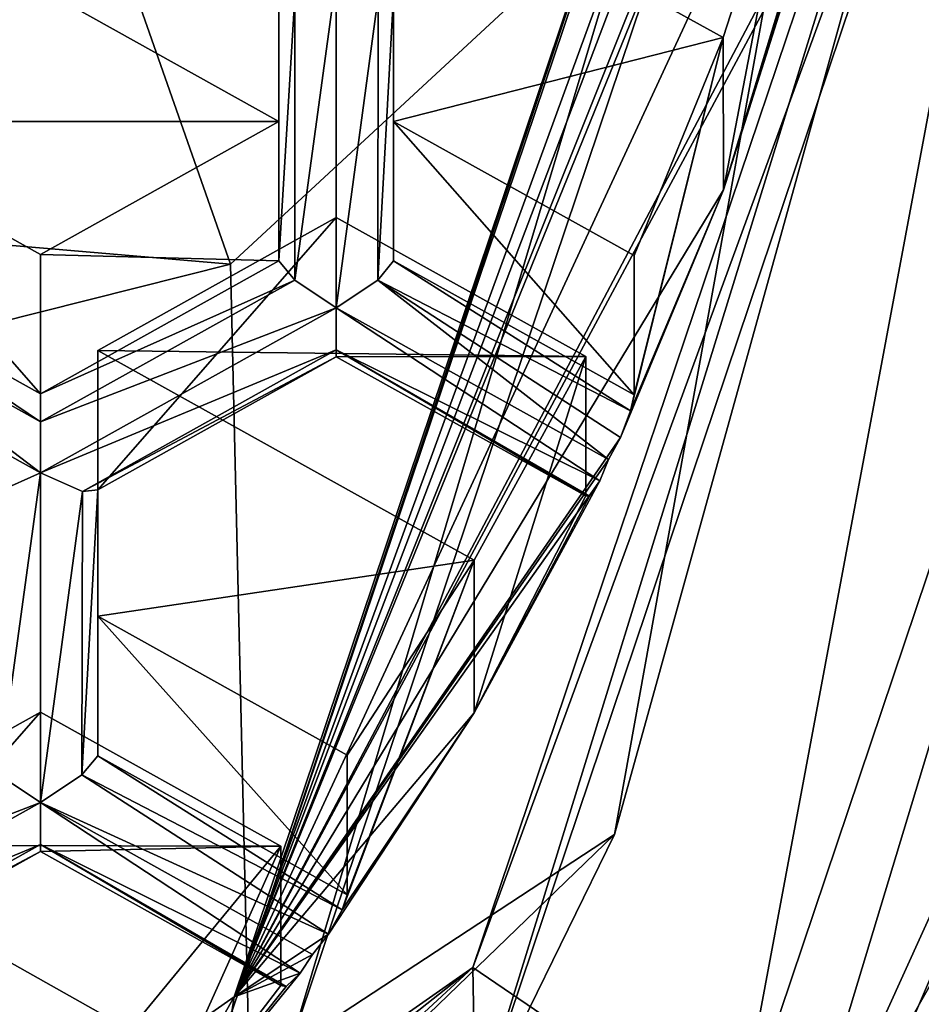
# Model space of a CAD drawing. Units: millimetres. Extents: x -23 to 23, y -98 to 23.
# Drawn here: x 5 to 7, y -91 to -88 of the extents above; entities that cross this region are included whole.
import ezdxf

# ---------------------------------------------------------------- set-up
doc = ezdxf.new("R2010")
doc.units = ezdxf.units.MM
doc.header["$LTSCALE"] = 101.851852
for name, color, linetype in [('1161', 7, 'CONTINUOUS'), ('1162', 7, 'CONTINUOUS'), ('1165', 7, 'CONTINUOUS'), ('1271', 7, 'CONTINUOUS'), ('1358', 7, 'CONTINUOUS'), ('1360', 7, 'CONTINUOUS'), ('1363', 7, 'CONTINUOUS'), ('1366', 7, 'CONTINUOUS'), ('1395', 7, 'CONTINUOUS'), ('1500', 7, 'CONTINUOUS'), ('1534', 7, 'CONTINUOUS'), ('1536', 7, 'CONTINUOUS'), ('1550', 7, 'CONTINUOUS'), ('1593', 7, 'CONTINUOUS'), ('203', 7, 'CONTINUOUS'), ('213', 7, 'CONTINUOUS'), ('218', 7, 'CONTINUOUS'), ('220', 7, 'CONTINUOUS'), ('226', 7, 'CONTINUOUS'), ('723', 7, 'CONTINUOUS'), ('724', 7, 'CONTINUOUS'), ('725', 7, 'CONTINUOUS'), ('726', 7, 'CONTINUOUS'), ('727', 7, 'CONTINUOUS'), ('728', 7, 'CONTINUOUS'), ('729', 7, 'CONTINUOUS'), ('730', 7, 'CONTINUOUS'), ('731', 7, 'CONTINUOUS'), ('732', 7, 'CONTINUOUS'), ('736', 7, 'CONTINUOUS'), ('737', 7, 'CONTINUOUS'), ('738', 7, 'CONTINUOUS'), ('752', 7, 'CONTINUOUS'), ('757', 7, 'CONTINUOUS'), ('758', 7, 'CONTINUOUS'), ('762', 7, 'CONTINUOUS'), ('769', 7, 'CONTINUOUS'), ('804', 7, 'CONTINUOUS'), ('842', 7, 'CONTINUOUS'), ('860', 7, 'CONTINUOUS'), ('876', 7, 'CONTINUOUS'), ('882', 7, 'CONTINUOUS'), ('883', 7, 'CONTINUOUS'), ('892', 7, 'CONTINUOUS')]:
    doc.layers.add(name, color=color, linetype=linetype)

msp = doc.modelspace()

# ---------------------------------------------------------------- linework, layer by layer
at = {"layer": '1161', "color": 9, "linetype": 'Continuous'}
for points in [[(7.55, -86.2106, 96.9461), (6.6748, -90.8939, 98.2009), (6.1029, -90.5039, 98.0965), (7.55, -86.2106, 96.9461)], [(8.25, -86.2106, 96.9461), (6.6748, -90.8939, 98.2009), (7.55, -86.2106, 96.9461), (8.25, -86.2106, 96.9461)], [(6.1029, -90.5039, 98.0965), (2.5521, -93.7886, 98.9766), (2.3281, -93.1479, 98.8049), (6.1029, -90.5039, 98.0965)], [(6.6748, -90.8939, 98.2009), (2.5521, -93.7886, 98.9766), (6.1029, -90.5039, 98.0965), (6.6748, -90.8939, 98.2009)]]:
    msp.add_3dface(points, dxfattribs=at)
at = {"layer": '1162', "color": 9, "linetype": 'Continuous'}
for points in [[(6.9, -86.6765, 95.2074), (5.5773, -90.6005, 96.2588), (6.9, -86.6506, 95.304), (6.9, -86.6765, 95.2074)], [(6.9, -86.6506, 95.304), (5.5773, -90.6005, 96.2588), (5.5822, -90.5681, 96.3537), (6.9, -86.6506, 95.304)], [(5.5822, -90.5681, 96.3537), (5.5773, -90.6005, 96.2588), (2.1322, -92.9893, 97.0024), (5.5822, -90.5681, 96.3537)]]:
    msp.add_3dface(points, dxfattribs=at)
at = {"layer": '1165', "color": 9, "linetype": 'Continuous'}
for points in [[(7.0479, -86.7087, 95.7462), (7.05, -86.5439, 95.7021), (5.5822, -90.5681, 96.3537), (7.0479, -86.7087, 95.7462)], [(7.05, -86.5439, 95.7021), (6.9, -86.6506, 95.304), (5.5822, -90.5681, 96.3537), (7.05, -86.5439, 95.7021)], [(7.0338, -86.9411, 95.7959), (7.0479, -86.7087, 95.7462), (5.5822, -90.5681, 96.3537), (7.0338, -86.9411, 95.7959)], [(7.0344, -86.9973, 95.8236), (7.0338, -86.9411, 95.7959), (5.5822, -90.5681, 96.3537), (7.0344, -86.9973, 95.8236)], [(6.9686, -87.5759, 95.9786), (7.0344, -86.9973, 95.8236), (5.5822, -90.5681, 96.3537), (6.9686, -87.5759, 95.9786)], [(6.8348, -88.1992, 96.1331), (6.9686, -87.5759, 95.9786), (5.5822, -90.5681, 96.3537), (6.8348, -88.1992, 96.1331)], [(6.8247, -88.2516, 96.1597), (6.8348, -88.1992, 96.1331), (5.5822, -90.5681, 96.3537), (6.8247, -88.2516, 96.1597)], [(6.649, -88.8079, 96.3087), (6.8247, -88.2516, 96.1597), (5.5822, -90.5681, 96.3537), (6.649, -88.8079, 96.3087)], [(6.4248, -89.3476, 96.4533), (6.649, -88.8079, 96.3087), (5.5822, -90.5681, 96.3537), (6.4248, -89.3476, 96.4533)], [(6.3987, -89.3956, 96.4536), (6.4248, -89.3476, 96.4533), (5.5822, -90.5681, 96.3537), (6.3987, -89.3956, 96.4536)], [(6.3796, -89.4422, 96.4787), (6.3987, -89.3956, 96.4536), (5.5822, -90.5681, 96.3537), (6.3796, -89.4422, 96.4787)], [(6.1055, -89.9488, 96.6144), (6.3796, -89.4422, 96.4787), (5.5822, -90.5681, 96.3537), (6.1055, -89.9488, 96.6144)], [(5.7883, -90.4315, 96.7437), (6.1055, -89.9488, 96.6144), (5.5822, -90.5681, 96.3537), (5.7883, -90.4315, 96.7437)], [(5.7533, -90.4754, 96.743), (5.7883, -90.4315, 96.7437), (5.5822, -90.5681, 96.3537), (5.7533, -90.4754, 96.743)], [(5.7261, -90.5165, 96.7665), (5.7533, -90.4754, 96.743), (5.5822, -90.5681, 96.3537), (5.7261, -90.5165, 96.7665)], [(5.3543, -90.974, 96.8891), (5.7261, -90.5165, 96.7665), (5.5822, -90.5681, 96.3537), (5.3543, -90.974, 96.8891)], [(5.3543, -90.974, 96.8891), (5.5822, -90.5681, 96.3537), (2.1322, -92.9893, 97.0024), (5.3543, -90.974, 96.8891)]]:
    msp.add_3dface(points, dxfattribs=at)
at = {"layer": '1271', "color": 9, "linetype": 'Continuous'}
for points in [[(5.5773, -90.6005, 96.2588), (6.9, -86.6765, 95.2074), (5.704, -90.6784, 96.2797), (5.5773, -90.6005, 96.2588)], [(6.9, -86.6765, 95.2074), (7.05, -86.6765, 95.2074), (5.704, -90.6784, 96.2797), (6.9, -86.6765, 95.2074)]]:
    msp.add_3dface(points, dxfattribs=at)
at = {"layer": '1358', "color": 9, "linetype": 'Continuous'}
for points in [[(5.285, -89.1579, 97.7358), (5.805, -88.8679, 97.6581), (6.3488, -89.1712, 97.7394), (5.285, -89.1579, 97.7358)], [(5.285, -89.7379, 97.8912), (5.285, -89.1579, 97.7358), (6.1055, -89.6155, 97.8584), (5.285, -89.7379, 97.8912)], [(5.285, -89.1579, 97.7358), (6.3488, -89.1712, 97.7394), (6.1055, -89.6155, 97.8584), (5.285, -89.1579, 97.7358)], [(5.285, -89.7379, 97.8912), (6.1055, -89.6155, 97.8584), (5.8288, -90.0412, 97.9725), (5.285, -89.7379, 97.8912)]]:
    msp.add_3dface(points, dxfattribs=at)
at = {"layer": '1360', "color": 9, "linetype": 'Continuous'}
for points in [[(5.93, -88.0788, 97.4467), (6.8058, -87.9873, 97.4221), (6.6486, -88.4755, 97.553), (5.93, -88.0788, 97.4467)], [(5.93, -88.6588, 97.6021), (5.93, -88.0788, 97.4467), (6.6486, -88.4755, 97.553), (5.93, -88.6588, 97.6021)], [(6.454, -88.951, 97.6804), (5.93, -88.6588, 97.6021), (6.6486, -88.4755, 97.553), (6.454, -88.951, 97.6804)]]:
    msp.add_3dface(points, dxfattribs=at)
at = {"layer": '1363', "color": 9, "linetype": 'Continuous'}
for points in [[(4.64, -90.237, 98.025), (5.16, -89.947, 97.9472), (5.684, -90.2392, 98.0255), (4.64, -90.237, 98.025)], [(4.64, -90.237, 98.025), (5.684, -90.2392, 98.0255), (5.355, -90.6398, 98.1329), (4.64, -90.237, 98.025)], [(4.64, -90.237, 98.025), (5.355, -90.6398, 98.1329), (4.64, -90.817, 98.1804), (4.64, -90.237, 98.025)]]:
    msp.add_3dface(points, dxfattribs=at)
at = {"layer": '1366', "color": 9, "linetype": 'Continuous'}
for points in [[(5.68, -88.6588, 97.6021), (4.64, -88.0788, 97.4467), (5.68, -88.0788, 97.4467), (5.68, -88.6588, 97.6021)], [(4.64, -88.0788, 97.4467), (5.68, -88.6588, 97.6021), (4.64, -88.6588, 97.6021), (4.64, -88.0788, 97.4467)], [(5.68, -88.6588, 97.6021), (5.16, -88.9488, 97.6798), (4.64, -88.6588, 97.6021), (5.68, -88.6588, 97.6021)]]:
    msp.add_3dface(points, dxfattribs=at)
at = {"layer": '1395', "color": 9, "linetype": 'Continuous'}
for points in [[(7.4036, -86.6386, 95.3489), (7.55, -86.5471, 95.6904), (6.1081, -90.8336, 96.839), (7.4036, -86.6386, 95.3489)], [(6.4117, -90.2142, 96.307), (7.4036, -86.6386, 95.3489), (6.1081, -90.8336, 96.839), (6.4117, -90.2142, 96.307)], [(7.05, -86.6765, 95.2074), (7.4036, -86.6386, 95.3489), (6.4117, -90.2142, 96.307), (7.05, -86.6765, 95.2074)], [(5.704, -90.6784, 96.2797), (7.05, -86.6765, 95.2074), (6.4117, -90.2142, 96.307), (5.704, -90.6784, 96.2797)], [(5.704, -90.6784, 96.2797), (6.4117, -90.2142, 96.307), (3.7018, -92.8318, 97.0083), (5.704, -90.6784, 96.2797)], [(3.7018, -92.8318, 97.0083), (6.4117, -90.2142, 96.307), (6.1081, -90.8336, 96.839), (3.7018, -92.8318, 97.0083)]]:
    msp.add_3dface(points, dxfattribs=at)
at = {"layer": '1500', "color": 9, "linetype": 'Continuous'}
for points in [[(7.55, -86.2106, 96.9461), (6.1029, -90.5039, 98.0965), (7.55, -86.5471, 95.6904), (7.55, -86.2106, 96.9461)], [(7.55, -86.5471, 95.6904), (6.1029, -90.5039, 98.0965), (6.1081, -90.8336, 96.839), (7.55, -86.5471, 95.6904)], [(6.1029, -90.5039, 98.0965), (2.3281, -93.1479, 98.8049), (2.3331, -93.4829, 97.5488), (6.1029, -90.5039, 98.0965)], [(6.1029, -90.5039, 98.0965), (2.3331, -93.4829, 97.5488), (6.1081, -90.8336, 96.839), (6.1029, -90.5039, 98.0965)]]:
    msp.add_3dface(points, dxfattribs=at)
at = {"layer": '1534', "color": 9, "linetype": 'Continuous'}
for points in [[(4.64, -88.9629, 96.4671), (5.16, -89.3138, 96.4718), (4.6066, -89.0035, 96.39), (4.64, -88.9629, 96.4671)], [(5.16, -89.2529, 96.5448), (5.16, -89.3138, 96.4718), (4.64, -88.9629, 96.4671), (5.16, -89.2529, 96.5448)], [(5.16, -89.4247, 96.4614), (4.515, -89.065, 96.365), (4.6066, -89.0035, 96.39), (5.16, -89.4247, 96.4614)], [(5.16, -89.3138, 96.4718), (5.16, -89.4247, 96.4614), (4.6066, -89.0035, 96.39), (5.16, -89.3138, 96.4718)], [(4.515, -89.065, 96.365), (5.16, -89.4247, 96.4614), (5.0684, -89.4654, 96.5137), (4.515, -89.065, 96.365)]]:
    msp.add_3dface(points, dxfattribs=at)
at = {"layer": '1536', "color": 9, "linetype": 'Continuous'}
for points in [[(5.16, -89.4247, 96.4614), (5.0696, -90.0837, 96.678), (5.0684, -89.4654, 96.5137), (5.16, -89.4247, 96.4614)], [(5.16, -89.4247, 96.4614), (5.16, -90.1441, 96.6542), (5.0696, -90.0837, 96.678), (5.16, -89.4247, 96.4614)], [(5.16, -89.4247, 96.4614), (5.2516, -89.4654, 96.5137), (5.16, -90.1441, 96.6542), (5.16, -89.4247, 96.4614)], [(5.2516, -89.4654, 96.5137), (5.2504, -90.0837, 96.678), (5.16, -90.1441, 96.6542), (5.2516, -89.4654, 96.5137)], [(5.285, -89.462, 96.6008), (5.285, -90.042, 96.7563), (5.2504, -90.0837, 96.678), (5.285, -89.462, 96.6008)], [(5.2516, -89.4654, 96.5137), (5.285, -89.462, 96.6008), (5.2504, -90.0837, 96.678), (5.2516, -89.4654, 96.5137)]]:
    msp.add_3dface(points, dxfattribs=at)
at = {"layer": '1550', "color": 9, "linetype": 'Continuous'}
for points in [[(5.805, -89.065, 96.365), (5.7146, -89.0046, 96.3889), (5.805, -88.3456, 96.1723), (5.805, -89.065, 96.365)], [(5.805, -88.3456, 96.1723), (5.7146, -89.0046, 96.3889), (5.7146, -88.386, 96.2231), (5.805, -88.3456, 96.1723)], [(5.805, -89.065, 96.365), (5.805, -88.3456, 96.1723), (5.8966, -88.3863, 96.2246), (5.805, -89.065, 96.365)], [(5.68, -88.9629, 96.4671), (5.68, -88.3829, 96.3117), (5.7146, -88.386, 96.2231), (5.68, -88.9629, 96.4671)], [(5.7146, -89.0046, 96.3889), (5.68, -88.9629, 96.4671), (5.7146, -88.386, 96.2231), (5.7146, -89.0046, 96.3889)], [(5.8954, -89.0046, 96.3889), (5.805, -89.065, 96.365), (5.8966, -88.3863, 96.2246), (5.8954, -89.0046, 96.3889)], [(5.93, -88.3829, 96.3117), (5.93, -88.9629, 96.4671), (5.8954, -89.0046, 96.3889), (5.93, -88.3829, 96.3117)], [(5.93, -88.3829, 96.3117), (5.8954, -89.0046, 96.3889), (5.8966, -88.3863, 96.2246), (5.93, -88.3829, 96.3117)]]:
    msp.add_3dface(points, dxfattribs=at)
at = {"layer": '1593', "color": 9, "linetype": 'Continuous'}
for points in [[(8.6, -86.4694, 95.9801), (8.6, -86.1718, 97.091), (6.9575, -91.0545, 98.3993), (8.6, -86.4694, 95.9801)], [(6.9575, -91.3521, 97.2885), (8.6, -86.4694, 95.9801), (6.9575, -91.0545, 98.3993), (6.9575, -91.3521, 97.2885)]]:
    msp.add_3dface(points, dxfattribs=at)
at = {"layer": '203', "color": 253, "linetype": 'Continuous', "true_color": 0xababab}
for points in [[(9.7638, -85.0901, 124.6039), (5.5746, -88.9697, 125.5123), (5.75, -96.4905, 97.0606), (9.7638, -85.0901, 124.6039)], [(9.9593, -92.4247, 95.9712), (9.7638, -85.0901, 124.6039), (5.75, -96.4905, 97.0606), (9.9593, -92.4247, 95.9712)], [(5.5746, -88.9697, 125.5123), (0, -90.3737, 125.8416), (5.75, -96.4905, 97.0606), (5.5746, -88.9697, 125.5123)], [(0, -90.3737, 125.8416), (0, -97.9787, 97.4594), (5.75, -96.4905, 97.0606), (0, -90.3737, 125.8416)]]:
    msp.add_3dface(points, dxfattribs=at)
at = {"layer": '213', "color": 253, "linetype": 'Continuous', "true_color": 0xababab}
for points in [[(5.5746, -88.9697, 125.5123), (9.7638, -85.0901, 124.6039), (4.9646, -87.2316, 128.3211), (5.5746, -88.9697, 125.5123)], [(0.0004, -88.4931, 128.5853), (5.5746, -88.9697, 125.5123), (4.9646, -87.2316, 128.3211), (0.0004, -88.4931, 128.5853)], [(0.0004, -88.4931, 128.5853), (0, -90.3737, 125.8416), (5.5746, -88.9697, 125.5123), (0.0004, -88.4931, 128.5853)]]:
    msp.add_3dface(points, dxfattribs=at)
at = {"layer": '218', "color": 1, "linetype": 'Continuous'}
for points in [[(5.6564, -94.522, 96.0155), (9.1534, -89.8734, 94.7699), (5.5009, -96.2011, 96.4654), (5.6564, -94.522, 96.0155)], [(5.5009, -96.2011, 96.4654), (9.1534, -89.8734, 94.7699), (9.5265, -92.3118, 95.4233), (5.5009, -96.2011, 96.4654)]]:
    msp.add_3dface(points, dxfattribs=at)
at = {"layer": '220', "color": 1, "linetype": 'Continuous'}
for points in [[(7.5829, -91.4302, 98.7588), (8.9162, -88.9039, 98.0818), (5.5105, -94.2614, 96.2045), (7.5829, -91.4302, 98.7588)], [(5.5105, -94.2614, 96.2045), (8.9162, -88.9039, 98.0818), (8.9162, -89.7336, 94.9913), (5.5105, -94.2614, 96.2045)]]:
    msp.add_3dface(points, dxfattribs=at)
at = {"layer": '226', "color": 1, "linetype": 'Continuous'}
for points in [[(5.5105, -94.2614, 96.2045), (8.9162, -89.7336, 94.9913), (8.1824, -91.5442, 95.2934), (5.5105, -94.2614, 96.2045)], [(9.1534, -89.8734, 94.7699), (5.6564, -94.522, 96.0155), (8.1824, -91.5442, 95.2934), (9.1534, -89.8734, 94.7699)]]:
    msp.add_3dface(points, dxfattribs=at)
at = {"layer": '723', "color": 9, "linetype": 'Continuous'}
for points in [[(6.454, -88.951, 97.6804), (6.454, -89.2551, 96.5454), (5.93, -88.6588, 97.6021), (6.454, -88.951, 97.6804)], [(5.93, -88.6588, 97.6021), (6.454, -89.2551, 96.5454), (5.93, -88.9629, 96.4671), (5.93, -88.6588, 97.6021)]]:
    msp.add_3dface(points, dxfattribs=at)
at = {"layer": '724', "color": 9, "linetype": 'Continuous'}
for points in [[(6.6486, -88.4755, 97.553), (6.8058, -87.9873, 97.4221), (6.649, -88.8079, 96.3087), (6.6486, -88.4755, 97.553)], [(6.8058, -87.9873, 97.4221), (6.8058, -88.2914, 96.2872), (6.649, -88.8079, 96.3087), (6.8058, -87.9873, 97.4221)], [(6.811, -88.2901, 96.2181), (6.8247, -88.2516, 96.1597), (6.649, -88.8079, 96.3087), (6.811, -88.2901, 96.2181)], [(6.8058, -88.2914, 96.2872), (6.811, -88.2901, 96.2181), (6.649, -88.8079, 96.3087), (6.8058, -88.2914, 96.2872)], [(6.454, -89.2551, 96.5454), (6.6486, -88.4755, 97.553), (6.4461, -89.2895, 96.4857), (6.454, -89.2551, 96.5454)], [(6.4461, -89.2895, 96.4857), (6.6486, -88.4755, 97.553), (6.649, -88.8079, 96.3087), (6.4461, -89.2895, 96.4857)], [(6.454, -89.2551, 96.5454), (6.454, -88.951, 97.6804), (6.6486, -88.4755, 97.553), (6.454, -89.2551, 96.5454)], [(6.4248, -89.3476, 96.4533), (6.4461, -89.2895, 96.4857), (6.649, -88.8079, 96.3087), (6.4248, -89.3476, 96.4533)]]:
    msp.add_3dface(points, dxfattribs=at)
at = {"layer": '725', "color": 9, "linetype": 'Continuous'}
for points in [[(5.93, -88.3829, 96.3117), (5.93, -88.0788, 97.4467), (5.93, -88.9629, 96.4671), (5.93, -88.3829, 96.3117)], [(5.93, -88.0788, 97.4467), (5.93, -88.6588, 97.6021), (5.93, -88.9629, 96.4671), (5.93, -88.0788, 97.4467)]]:
    msp.add_3dface(points, dxfattribs=at)
at = {"layer": '726', "color": 9, "linetype": 'Continuous'}
for points in [[(5.805, -88.8679, 97.6581), (5.285, -89.1579, 97.7358), (5.285, -89.462, 96.6008), (5.805, -88.8679, 97.6581)], [(5.805, -89.172, 96.5231), (5.805, -88.8679, 97.6581), (5.285, -89.462, 96.6008), (5.805, -89.172, 96.5231)]]:
    msp.add_3dface(points, dxfattribs=at)
at = {"layer": '727', "color": 9, "linetype": 'Continuous'}
for points in [[(5.285, -89.462, 96.6008), (5.285, -89.1579, 97.7358), (5.285, -90.042, 96.7563), (5.285, -89.462, 96.6008)], [(5.285, -89.1579, 97.7358), (5.285, -89.7379, 97.8912), (5.285, -90.042, 96.7563), (5.285, -89.1579, 97.7358)]]:
    msp.add_3dface(points, dxfattribs=at)
at = {"layer": '728', "color": 9, "linetype": 'Continuous'}
for points in [[(5.805, -88.8679, 97.6581), (5.805, -89.172, 96.5231), (6.3488, -89.1712, 97.7394), (5.805, -88.8679, 97.6581)], [(6.3488, -89.1712, 97.7394), (5.805, -89.172, 96.5231), (6.3488, -89.4753, 96.6044), (6.3488, -89.1712, 97.7394)]]:
    msp.add_3dface(points, dxfattribs=at)
at = {"layer": '729', "color": 9, "linetype": 'Continuous'}
for points in [[(5.93, -88.9629, 96.4671), (6.4461, -89.2895, 96.4857), (5.8954, -89.0046, 96.3889), (5.93, -88.9629, 96.4671)], [(5.93, -88.9629, 96.4671), (6.454, -89.2551, 96.5454), (6.4461, -89.2895, 96.4857), (5.93, -88.9629, 96.4671)], [(5.8954, -89.0046, 96.3889), (6.3987, -89.3956, 96.4536), (5.805, -89.065, 96.365), (5.8954, -89.0046, 96.3889)], [(6.4461, -89.2895, 96.4857), (6.4248, -89.3476, 96.4533), (5.8954, -89.0046, 96.3889), (6.4461, -89.2895, 96.4857)], [(6.4248, -89.3476, 96.4533), (6.3987, -89.3956, 96.4536), (5.8954, -89.0046, 96.3889), (6.4248, -89.3476, 96.4533)], [(6.3987, -89.3956, 96.4536), (6.3796, -89.4422, 96.4787), (5.805, -89.065, 96.365), (6.3987, -89.3956, 96.4536)], [(5.805, -89.065, 96.365), (6.3796, -89.4422, 96.4787), (5.805, -89.1568, 96.4311), (5.805, -89.065, 96.365)], [(6.3488, -89.4753, 96.6044), (5.805, -89.172, 96.5231), (5.805, -89.1568, 96.4311), (6.3488, -89.4753, 96.6044)], [(6.3573, -89.4757, 96.5354), (6.3488, -89.4753, 96.6044), (5.805, -89.1568, 96.4311), (6.3573, -89.4757, 96.5354)], [(6.3796, -89.4422, 96.4787), (6.3573, -89.4757, 96.5354), (5.805, -89.1568, 96.4311), (6.3796, -89.4422, 96.4787)]]:
    msp.add_3dface(points, dxfattribs=at)
at = {"layer": '730', "color": 9, "linetype": 'Continuous'}
for points in [[(5.16, -88.9488, 97.6798), (5.68, -88.6588, 97.6021), (5.68, -88.9629, 96.4671), (5.16, -88.9488, 97.6798)], [(5.16, -89.2529, 96.5448), (5.16, -88.9488, 97.6798), (5.68, -88.9629, 96.4671), (5.16, -89.2529, 96.5448)]]:
    msp.add_3dface(points, dxfattribs=at)
at = {"layer": '731', "color": 9, "linetype": 'Continuous'}
for points in [[(6.3488, -89.1712, 97.7394), (6.3488, -89.4753, 96.6044), (6.1055, -89.9488, 96.6144), (6.3488, -89.1712, 97.7394)], [(6.1055, -89.6155, 97.8584), (6.3488, -89.1712, 97.7394), (6.1055, -89.9488, 96.6144), (6.1055, -89.6155, 97.8584)], [(6.3573, -89.4757, 96.5354), (6.3796, -89.4422, 96.4787), (6.1055, -89.9488, 96.6144), (6.3573, -89.4757, 96.5354)], [(6.3488, -89.4753, 96.6044), (6.3573, -89.4757, 96.5354), (6.1055, -89.9488, 96.6144), (6.3488, -89.4753, 96.6044)], [(5.8288, -90.3453, 96.8375), (6.1055, -89.6155, 97.8584), (5.818, -90.378, 96.7773), (5.8288, -90.3453, 96.8375)], [(5.818, -90.378, 96.7773), (6.1055, -89.6155, 97.8584), (6.1055, -89.9488, 96.6144), (5.818, -90.378, 96.7773)], [(5.8288, -90.0412, 97.9725), (6.1055, -89.6155, 97.8584), (5.8288, -90.3453, 96.8375), (5.8288, -90.0412, 97.9725)], [(5.7883, -90.4315, 96.7437), (5.818, -90.378, 96.7773), (6.1055, -89.9488, 96.6144), (5.7883, -90.4315, 96.7437)]]:
    msp.add_3dface(points, dxfattribs=at)
at = {"layer": '732', "color": 9, "linetype": 'Continuous'}
for points in [[(5.285, -90.042, 96.7563), (5.285, -89.7379, 97.8912), (5.8288, -90.3453, 96.8375), (5.285, -90.042, 96.7563)], [(5.285, -89.7379, 97.8912), (5.8288, -90.0412, 97.9725), (5.8288, -90.3453, 96.8375), (5.285, -89.7379, 97.8912)]]:
    msp.add_3dface(points, dxfattribs=at)
at = {"layer": '736', "color": 9, "linetype": 'Continuous'}
for points in [[(5.68, -88.6588, 97.6021), (5.68, -88.0788, 97.4467), (5.68, -88.3829, 96.3117), (5.68, -88.6588, 97.6021)], [(5.68, -88.9629, 96.4671), (5.68, -88.6588, 97.6021), (5.68, -88.3829, 96.3117), (5.68, -88.9629, 96.4671)]]:
    msp.add_3dface(points, dxfattribs=at)
at = {"layer": '737', "color": 9, "linetype": 'Continuous'}
for points in [[(5.16, -89.2529, 96.5448), (5.68, -88.9629, 96.4671), (5.7146, -89.0046, 96.3889), (5.16, -89.2529, 96.5448)], [(5.7146, -89.0046, 96.3889), (5.805, -89.065, 96.365), (5.16, -89.3138, 96.4718), (5.7146, -89.0046, 96.3889)], [(5.16, -89.2529, 96.5448), (5.7146, -89.0046, 96.3889), (5.16, -89.3138, 96.4718), (5.16, -89.2529, 96.5448)], [(5.805, -89.065, 96.365), (5.805, -89.1568, 96.4311), (5.16, -89.4247, 96.4614), (5.805, -89.065, 96.365)], [(5.16, -89.3138, 96.4718), (5.805, -89.065, 96.365), (5.16, -89.4247, 96.4614), (5.16, -89.3138, 96.4718)], [(5.16, -89.4247, 96.4614), (5.805, -89.1568, 96.4311), (5.2516, -89.4654, 96.5137), (5.16, -89.4247, 96.4614)], [(5.805, -89.1568, 96.4311), (5.805, -89.172, 96.5231), (5.2516, -89.4654, 96.5137), (5.805, -89.1568, 96.4311)], [(5.805, -89.172, 96.5231), (5.285, -89.462, 96.6008), (5.2516, -89.4654, 96.5137), (5.805, -89.172, 96.5231)]]:
    msp.add_3dface(points, dxfattribs=at)
at = {"layer": '738', "color": 9, "linetype": 'Continuous'}
for points in [[(5.16, -88.9488, 97.6798), (5.16, -89.2529, 96.5448), (4.64, -88.6588, 97.6021), (5.16, -88.9488, 97.6798)], [(4.64, -88.6588, 97.6021), (5.16, -89.2529, 96.5448), (4.64, -88.9629, 96.4671), (4.64, -88.6588, 97.6021)]]:
    msp.add_3dface(points, dxfattribs=at)
at = {"layer": '752', "color": 9, "linetype": 'Continuous'}
for points in [[(5.285, -90.042, 96.7563), (5.818, -90.378, 96.7773), (5.2504, -90.0837, 96.678), (5.285, -90.042, 96.7563)], [(5.285, -90.042, 96.7563), (5.8288, -90.3453, 96.8375), (5.818, -90.378, 96.7773), (5.285, -90.042, 96.7563)], [(5.2504, -90.0837, 96.678), (5.7883, -90.4315, 96.7437), (5.16, -90.1441, 96.6542), (5.2504, -90.0837, 96.678)], [(5.818, -90.378, 96.7773), (5.7883, -90.4315, 96.7437), (5.2504, -90.0837, 96.678), (5.818, -90.378, 96.7773)], [(5.7883, -90.4315, 96.7437), (5.7533, -90.4754, 96.743), (5.16, -90.1441, 96.6542), (5.7883, -90.4315, 96.7437)], [(5.7533, -90.4754, 96.743), (5.7261, -90.5165, 96.7665), (5.16, -90.1441, 96.6542), (5.7533, -90.4754, 96.743)], [(5.16, -90.1441, 96.6542), (5.7261, -90.5165, 96.7665), (5.16, -90.2359, 96.7202), (5.16, -90.1441, 96.6542)], [(5.684, -90.5434, 96.8906), (5.16, -90.2512, 96.8123), (5.16, -90.2359, 96.7202), (5.684, -90.5434, 96.8906)], [(5.6954, -90.5455, 96.8221), (5.684, -90.5434, 96.8906), (5.16, -90.2359, 96.7202), (5.6954, -90.5455, 96.8221)], [(5.7261, -90.5165, 96.7665), (5.6954, -90.5455, 96.8221), (5.16, -90.2359, 96.7202), (5.7261, -90.5165, 96.7665)]]:
    msp.add_3dface(points, dxfattribs=at)
at = {"layer": '757', "color": 9, "linetype": 'Continuous'}
for points in [[(5.16, -90.2512, 96.8123), (5.16, -89.947, 97.9472), (4.64, -90.5411, 96.89), (5.16, -90.2512, 96.8123)], [(5.16, -89.947, 97.9472), (4.64, -90.237, 98.025), (4.64, -90.5411, 96.89), (5.16, -89.947, 97.9472)]]:
    msp.add_3dface(points, dxfattribs=at)
at = {"layer": '758', "color": 9, "linetype": 'Continuous'}
for points in [[(5.16, -89.947, 97.9472), (5.16, -90.2512, 96.8123), (5.684, -90.2392, 98.0255), (5.16, -89.947, 97.9472)], [(5.16, -90.2512, 96.8123), (5.684, -90.5434, 96.8906), (5.684, -90.2392, 98.0255), (5.16, -90.2512, 96.8123)]]:
    msp.add_3dface(points, dxfattribs=at)
at = {"layer": '762', "color": 9, "linetype": 'Continuous'}
for points in [[(5.684, -90.2392, 98.0255), (5.684, -90.5434, 96.8906), (5.3543, -90.974, 96.8891), (5.684, -90.2392, 98.0255)], [(5.355, -90.6398, 98.1329), (5.684, -90.2392, 98.0255), (5.3543, -90.974, 96.8891), (5.355, -90.6398, 98.1329)], [(5.6954, -90.5455, 96.8221), (5.7261, -90.5165, 96.7665), (5.3543, -90.974, 96.8891), (5.6954, -90.5455, 96.8221)], [(5.684, -90.5434, 96.8906), (5.6954, -90.5455, 96.8221), (5.3543, -90.974, 96.8891), (5.684, -90.5434, 96.8906)]]:
    msp.add_3dface(points, dxfattribs=at)
at = {"layer": '769', "color": 9, "linetype": 'Continuous'}
for points in [[(5.0696, -90.0837, 96.678), (5.16, -90.1441, 96.6542), (4.515, -90.3929, 96.7609), (5.0696, -90.0837, 96.678)], [(5.16, -90.1441, 96.6542), (5.16, -90.2359, 96.7202), (4.515, -90.5038, 96.7506), (5.16, -90.1441, 96.6542)], [(5.16, -90.1441, 96.6542), (4.515, -90.5038, 96.7506), (4.515, -90.3929, 96.7609), (5.16, -90.1441, 96.6542)], [(5.16, -90.2359, 96.7202), (4.6066, -90.5445, 96.8029), (4.515, -90.5038, 96.7506), (5.16, -90.2359, 96.7202)], [(5.16, -90.2359, 96.7202), (5.16, -90.2512, 96.8123), (4.6066, -90.5445, 96.8029), (5.16, -90.2359, 96.7202)], [(5.16, -90.2512, 96.8123), (4.64, -90.5411, 96.89), (4.6066, -90.5445, 96.8029), (5.16, -90.2512, 96.8123)]]:
    msp.add_3dface(points, dxfattribs=at)
at = {"layer": '804', "color": 9, "linetype": 'Continuous'}
for points in [[(8.25, -86.2106, 96.9461), (6.758, -91.1437, 96.8185), (6.6748, -90.8939, 98.2009), (8.25, -86.2106, 96.9461)], [(6.758, -91.1437, 96.8185), (8.25, -86.2106, 96.9461), (7.622, -89.6225, 96.4109), (6.758, -91.1437, 96.8185)]]:
    msp.add_3dface(points, dxfattribs=at)
at = {"layer": '842', "color": 9, "linetype": 'Continuous'}
for points in [[(7.4378, -91.7253, 97.2849), (9.2, -86.4953, 95.8836), (7.0391, -91.4336, 97.2068), (7.4378, -91.7253, 97.2849)], [(7.0391, -91.4336, 97.2068), (9.2, -86.4953, 95.8836), (8.7, -86.4953, 95.8836), (7.0391, -91.4336, 97.2068)]]:
    msp.add_3dface(points, dxfattribs=at)
at = {"layer": '860', "color": 9, "linetype": 'Continuous'}
msp.add_3dface([(7.8067, -89.7482, 96.2375), (7.6181, -91.7772, 96.7812), (6.9218, -91.3063, 96.655), (7.8067, -89.7482, 96.2375)], dxfattribs=at)
at = {"layer": '876', "color": 9, "linetype": 'Continuous'}
for points in [[(6.758, -91.1437, 96.8185), (7.622, -89.6225, 96.4109), (8.1824, -88.0032, 95.8306), (6.758, -91.1437, 96.8185)], [(6.806, -91.2128, 96.6906), (6.758, -91.1437, 96.8185), (8.1824, -88.0032, 95.8306), (6.806, -91.2128, 96.6906)], [(8.3216, -88.042, 95.7804), (6.806, -91.2128, 96.6906), (8.1824, -88.0032, 95.8306), (8.3216, -88.042, 95.7804)], [(8.3216, -88.042, 95.7804), (7.8067, -89.7482, 96.2375), (6.806, -91.2128, 96.6906), (8.3216, -88.042, 95.7804)], [(7.8067, -89.7482, 96.2375), (6.9218, -91.3063, 96.655), (6.806, -91.2128, 96.6906), (7.8067, -89.7482, 96.2375)]]:
    msp.add_3dface(points, dxfattribs=at)
at = {"layer": '882', "color": 9, "linetype": 'Continuous'}
for points in [[(8.6, -86.4694, 95.9801), (6.9575, -91.3521, 97.2885), (8.6293, -86.4877, 95.9118), (8.6, -86.4694, 95.9801)], [(6.9575, -91.3521, 97.2885), (8.7, -86.4953, 95.8836), (8.6293, -86.4877, 95.9118), (6.9575, -91.3521, 97.2885)], [(7.0391, -91.4336, 97.2068), (8.7, -86.4953, 95.8836), (6.9575, -91.3521, 97.2885), (7.0391, -91.4336, 97.2068)]]:
    msp.add_3dface(points, dxfattribs=at)
at = {"layer": '883', "color": 9, "linetype": 'Continuous'}
for points in [[(8.7, -86.1459, 97.1876), (7.0336, -91.0916, 98.5128), (8.6293, -86.1535, 97.1593), (8.7, -86.1459, 97.1876)], [(8.6293, -86.1535, 97.1593), (7.0336, -91.0916, 98.5128), (8.6, -86.1718, 97.091), (8.6293, -86.1535, 97.1593)], [(8.6, -86.1718, 97.091), (7.0336, -91.0916, 98.5128), (6.9575, -91.0545, 98.3993), (8.6, -86.1718, 97.091)]]:
    msp.add_3dface(points, dxfattribs=at)
at = {"layer": '892', "color": 9, "linetype": 'Continuous'}
msp.add_3dface([(7.0336, -91.0916, 98.5128), (8.7, -86.1459, 97.1876), (7.4434, -91.3685, 98.5869), (7.0336, -91.0916, 98.5128)], dxfattribs=at)

doc.saveas('drawing.dxf')
